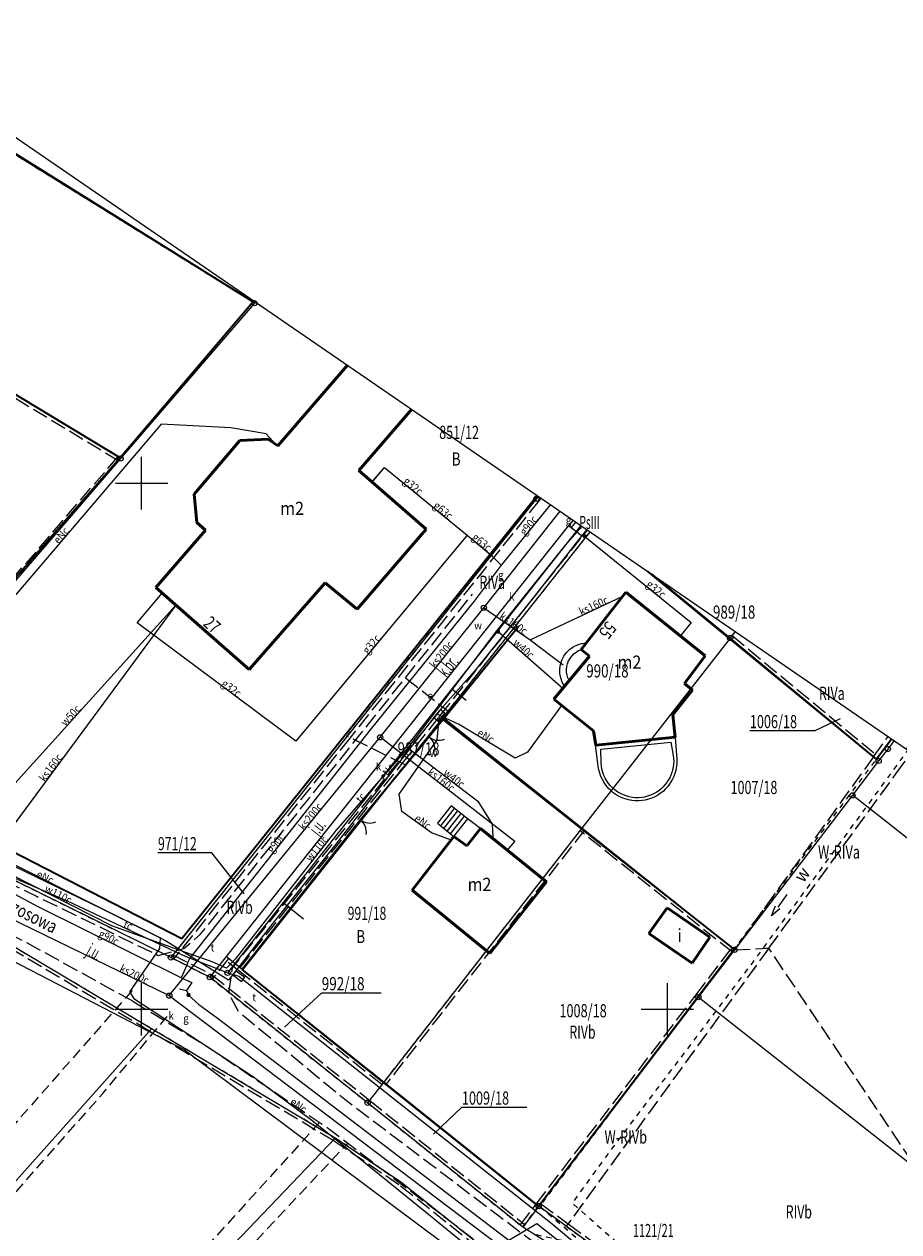
# Model space of a CAD drawing. Extents: x 6539859 to 6540483, y 5569155 to 5569620.
# Drawn here: x 6540139 to 6540222, y 5569429 to 5569544 of the extents above; entities that cross this region are included whole.
import ezdxf
from ezdxf.enums import TextEntityAlignment as Align

# ---------------------------------------------------------------- set-up
doc = ezdxf.new("R2010")
doc.units = 0
for name, pattern in [('0.5_0.5', [1, 0.5, -0.5]), ('1.0_0.5', [1.5, 1, -0.5]), ('1.5_0.5', [2, 1.5, -0.5]), ('218-500', [1, 0.5, -0.5]), ('218a-500', [1, 0.5, -0.5]), ('l219_500', [0]), ('mz1.0_0.5', [1.5, 1, -0.5])]:
    doc.linetypes.add(name, pattern=pattern)
doc.layers.get('0').update_dxf_attribs({"color": 2, "lineweight": 5})
doc.styles.get("Standard").update_dxf_attribs({"font": 'txt', "width": 0.75})
doc.linetypes.add('902-500', pattern='A,3.75,0,[1,ksztalty.shx,S=0.5,R=0,X=0,Y=0],3.75', length=7.5)

# ---------------------------------------------------------------- blocks, each defined once
blk = doc.blocks.new('US22')
at = {"color": 0, "linetype": 'Continuous', "lineweight": 13}
blk.add_circle((0, 0), 0.25, dxfattribs=at)
blk = doc.blocks.new('US25')
at = {"linetype": 'Continuous', "lineweight": 0}
h = blk.add_hatch(color=0, dxfattribs=at)
edge = h.paths.add_edge_path()
edge.add_arc((0, 0), 0.2, 0, 360)
blk = doc.blocks.new('US17')
at = {"color": 0, "linetype": 'Continuous', "lineweight": 13}
for p, q in [((-0.5, -0.25), (-0.5, 0.25)), ((-0.5, 0.25), (0.5, 0.25)), ((0.5, -0.25), (0.5, 0.25)), ((-0.5, -0.25), (0.5, -0.25))]:
    blk.add_line(p, q, dxfattribs=at)
blk = doc.blocks.new('905')
at = {"color": 0, "linetype": 'Continuous', "lineweight": 0}
for centre, start, end in [((-1.5, 0), 0, 60), ((1.5, 0), 120, 180)]:
    blk.add_arc(centre, 1.5, start, end, dxfattribs=at)
blk = doc.blocks.new('993')
at = {"color": 0, "linetype": 'Continuous', "lineweight": 0}
for p, q in [((0, 0), (1.5, 0)), ((1.5, 0.25), (2.5, 0)), ((2.5, 0), (1.5, -0.25))]:
    blk.add_line(p, q, dxfattribs=at)
blk = doc.blocks.new('202')
at = {"color": 0, "linetype": 'Continuous', "lineweight": 0}
blk.add_circle((0, 0), 0.25, dxfattribs=at)
blk = doc.blocks.new('203')
at = {"linetype": 'Continuous', "lineweight": 0}
h = blk.add_hatch(color=0, dxfattribs=at)
edge = h.paths.add_edge_path()
edge.add_arc((0, 0), 0.045, 0, 360)

msp = doc.modelspace()

# ---------------------------------------------------------------- linework, layer by layer
at = {"layer": '211-Nr działki', "color": 0, "linetype": 'CONTINUOUS', "lineweight": 25, "flags": 128}
for points in [[(6540216.43, 5569477.61), (6540214.03, 5569476.47), (6540207.844, 5569476.47)], [(6540159.76, 5569460.96), (6540156.67, 5569464.87), (6540151.556, 5569464.87)], [(6540163.59, 5569448.3), (6540167.13, 5569451.56), (6540172.782, 5569451.56)], [(6540177.76, 5569438.13), (6540180.46, 5569440.69), (6540186.646, 5569440.69)]]:
    msp.add_lwpolyline(points, dxfattribs=at)
at = {"layer": '217-Granica konturu klasyfikcyjnego', "color": 3, "linetype": '1.5_0.5', "lineweight": 18, "flags": 128}
for points in [[(6540190.61, 5569495.99), (6540192.16, 5569494.78)], [(6540221.74, 5569472.38), (6540235.53, 5569491.32)], [(6540206.456, 5569485.914), (6540205.96, 5569485.29)], [(6540175.05, 5569473.22), (6540169.56, 5569475.97)], [(6540219.61, 5569474.01), (6540220.987, 5569475.94)], [(6540219.61, 5569474.01), (6540206.37, 5569455.65)], [(6540209.65, 5569455.81), (6540221.74, 5569472.38)], [(6540209.65, 5569455.81), (6540190.39, 5569429.38)], [(6540206.37, 5569455.65), (6540209.65, 5569455.81)], [(6540229.99, 5569425.54), (6540209.65, 5569455.81)]]:
    msp.add_lwpolyline(points, dxfattribs=at)
at = {"layer": '217-Granica konturu po granicy działki', "color": 3, "linetype": '1.5_0.5', "lineweight": 18}
for p, q in [((6540147.8346, 5569502.0932), (6540135.6546, 5569509.4632)), ((6540135.0229, 5569487.7859), (6540147.7629, 5569502.5459)), ((6540147.7629, 5569502.5459), (6540147.7629, 5569502.5459)), ((6540147.7629, 5569502.5459), (6540147.7629, 5569502.5459)), ((6540147.8346, 5569502.0932), (6540147.8346, 5569502.0932)), ((6540147.8346, 5569502.0932), (6540147.8346, 5569502.0932)), ((6540187.7946, 5569498.3528), (6540169.7946, 5569475.7828)), ((6540187.9723, 5569498.5679), (6540187.7913, 5569498.3489)), ((6540187.7913, 5569498.3489), (6540187.7913, 5569498.3489)), ((6540187.7913, 5569498.3489), (6540187.7913, 5569498.3489)), ((6540187.7946, 5569498.3528), (6540187.7946, 5569498.3528)), ((6540187.7946, 5569498.3528), (6540187.7946, 5569498.3528)), ((6540187.9723, 5569498.5679), (6540187.9723, 5569498.5679)), ((6540187.9723, 5569498.5679), (6540187.9723, 5569498.5679)), ((6540191.263, 5569496.3086), (6540190.841, 5569495.7986)), ((6540190.841, 5569495.7986), (6540190.841, 5569495.7986)), ((6540190.841, 5569495.7986), (6540190.841, 5569495.7986)), ((6540191.263, 5569496.3086), (6540191.263, 5569496.3086)), ((6540191.263, 5569496.3086), (6540191.263, 5569496.3086)), ((6540191.929, 5569494.9714), (6540192.429, 5569495.5744)), ((6540192.429, 5569495.5744), (6540192.429, 5569495.5744)), ((6540192.429, 5569495.5744), (6540192.429, 5569495.5744)), ((6540178.4051, 5569477.9266), (6540191.9251, 5569494.9666)), ((6540191.9251, 5569494.9666), (6540191.9251, 5569494.9666)), ((6540191.9251, 5569494.9666), (6540191.9251, 5569494.9666)), ((6540191.929, 5569494.9714), (6540191.929, 5569494.9714)), ((6540191.929, 5569494.9714), (6540191.929, 5569494.9714)), ((6540206.1511, 5569485.5213), (6540206.1511, 5569485.5213)), ((6540206.1511, 5569485.5213), (6540206.1511, 5569485.5213)), ((6540206.1511, 5569485.5213), (6540219.8011, 5569474.2413)), ((6540174.8151, 5569473.4066), (6540178.4051, 5569477.9266)), ((6540178.4051, 5569477.9266), (6540178.4051, 5569477.9266)), ((6540178.4051, 5569477.9266), (6540178.4051, 5569477.9266)), ((6540178.4051, 5569477.9266), (6540178.4051, 5569477.9266)), ((6540178.4051, 5569477.9266), (6540178.4051, 5569477.9266)), ((6540169.7946, 5569475.7828), (6540153.0146, 5569454.7428)), ((6540169.7946, 5569475.7828), (6540169.7946, 5569475.7828)), ((6540169.7946, 5569475.7828), (6540169.7946, 5569475.7828)), ((6540169.7946, 5569475.7828), (6540169.7946, 5569475.7828)), ((6540169.7946, 5569475.7828), (6540169.7946, 5569475.7828)), ((6540219.8011, 5569474.2413), (6540219.8011, 5569474.2413)), ((6540219.8011, 5569474.2413), (6540219.8011, 5569474.2413)), ((6540159.3651, 5569453.9466), (6540174.8151, 5569473.4066)), ((6540174.8151, 5569473.4066), (6540174.8151, 5569473.4066)), ((6540174.8151, 5569473.4066), (6540174.8151, 5569473.4066)), ((6540174.8151, 5569473.4066), (6540174.8151, 5569473.4066)), ((6540174.8151, 5569473.4066), (6540174.8151, 5569473.4066)), ((6540150.7867, 5569447.9023), (6540117.8467, 5569467.4923)), ((6540192.1064, 5569467.0355), (6540173.2564, 5569442.8955)), ((6540206.1828, 5569455.4154), (6540191.6828, 5569466.9854)), ((6540191.6828, 5569466.9854), (6540191.6828, 5569466.9854)), ((6540191.6828, 5569466.9854), (6540191.6828, 5569466.9854)), ((6540192.1064, 5569467.0355), (6540192.1064, 5569467.0355)), ((6540192.1064, 5569467.0355), (6540192.1064, 5569467.0355)), ((6540202.7015, 5569451.3421), (6540206.1315, 5569455.8321)), ((6540206.1315, 5569455.8321), (6540206.1315, 5569455.8321)), ((6540206.1315, 5569455.8321), (6540206.1315, 5569455.8321)), ((6540206.1828, 5569455.4154), (6540206.1828, 5569455.4154)), ((6540206.1828, 5569455.4154), (6540206.1828, 5569455.4154)), ((6540152.9159, 5569455.1976), (6540152.9159, 5569455.1976)), ((6540152.9159, 5569455.1976), (6540152.9159, 5569455.1976)), ((6540152.9159, 5569455.1976), (6540156.6159, 5569453.3176)), ((6540153.0146, 5569454.7428), (6540153.0146, 5569454.7428)), ((6540153.0146, 5569454.7428), (6540153.0146, 5569454.7428)), ((6540158.2652, 5569454.824), (6540156.7152, 5569452.864)), ((6540159.4131, 5569453.5254), (6540157.8431, 5569454.7754)), ((6540157.8431, 5569454.7754), (6540157.8431, 5569454.7754)), ((6540157.8431, 5569454.7754), (6540157.8431, 5569454.7754)), ((6540158.2652, 5569454.824), (6540158.2652, 5569454.824)), ((6540158.2652, 5569454.824), (6540158.2652, 5569454.824)), ((6540156.6159, 5569453.3176), (6540156.6159, 5569453.3176)), ((6540156.6159, 5569453.3176), (6540156.6159, 5569453.3176)), ((6540156.6666, 5569453.2849), (6540156.6666, 5569453.2849)), ((6540156.6666, 5569453.2849), (6540156.6666, 5569453.2849)), ((6540156.6666, 5569453.2849), (6540171.6766, 5569441.3549)), ((6540159.3651, 5569453.9466), (6540159.3651, 5569453.9466)), ((6540159.3651, 5569453.9466), (6540159.3651, 5569453.9466)), ((6540172.8331, 5569442.8454), (6540159.4131, 5569453.5254)), ((6540159.4131, 5569453.5254), (6540159.4131, 5569453.5254)), ((6540159.4131, 5569453.5254), (6540159.4131, 5569453.5254)), ((6540159.4131, 5569453.5254), (6540159.4131, 5569453.5254)), ((6540159.4131, 5569453.5254), (6540159.4131, 5569453.5254)), ((6540156.7152, 5569452.864), (6540156.7152, 5569452.864)), ((6540156.7152, 5569452.864), (6540156.7152, 5569452.864)), ((6540187.5218, 5569431.4821), (6540202.7018, 5569451.3421)), ((6540202.7015, 5569451.3421), (6540202.7015, 5569451.3421)), ((6540202.7015, 5569451.3421), (6540202.7015, 5569451.3421)), ((6540202.7018, 5569451.3421), (6540202.7018, 5569451.3421)), ((6540202.7018, 5569451.3421), (6540202.7018, 5569451.3421)), ((6540168.2667, 5569437.5023), (6540150.7867, 5569447.9023)), ((6540150.7867, 5569447.9023), (6540150.7867, 5569447.9023)), ((6540150.7867, 5569447.9023), (6540150.7867, 5569447.9023)), ((6540150.7867, 5569447.9023), (6540150.7867, 5569447.9023)), ((6540150.7867, 5569447.9023), (6540150.7867, 5569447.9023)), ((6540172.8331, 5569442.8454), (6540172.8331, 5569442.8454)), ((6540172.8331, 5569442.8454), (6540172.8331, 5569442.8454)), ((6540173.2564, 5569442.8955), (6540173.2564, 5569442.8955)), ((6540173.2564, 5569442.8955), (6540173.2564, 5569442.8955)), ((6540171.6766, 5569441.3549), (6540171.6766, 5569441.3549)), ((6540171.6766, 5569441.3549), (6540171.6766, 5569441.3549)), ((6540171.6775, 5569441.3543), (6540171.6775, 5569441.3543)), ((6540171.6775, 5569441.3543), (6540171.6775, 5569441.3543)), ((6540171.6775, 5569441.3543), (6540186.4275, 5569429.5443)), ((6540174.4723, 5569433.3213), (6540168.2523, 5569437.5113)), ((6540168.2523, 5569437.5113), (6540168.2523, 5569437.5113)), ((6540168.2523, 5569437.5113), (6540168.2523, 5569437.5113)), ((6540168.2667, 5569437.5023), (6540168.2667, 5569437.5023)), ((6540168.2667, 5569437.5023), (6540168.2667, 5569437.5023)), ((6540183.6337, 5569426.0548), (6540174.4537, 5569433.3348)), ((6540174.4537, 5569433.3348), (6540174.4537, 5569433.3348)), ((6540174.4537, 5569433.3348), (6540174.4537, 5569433.3348)), ((6540174.4723, 5569433.3213), (6540174.4723, 5569433.3213)), ((6540174.4723, 5569433.3213), (6540174.4723, 5569433.3213)), ((6540186.0015, 5569429.4921), (6540187.5215, 5569431.4821)), ((6540187.5215, 5569431.4821), (6540187.5215, 5569431.4821)), ((6540187.5215, 5569431.4821), (6540187.5215, 5569431.4821)), ((6540187.5218, 5569431.4821), (6540187.5218, 5569431.4821)), ((6540187.5218, 5569431.4821), (6540187.5218, 5569431.4821)), ((6540187.937, 5569431.5424), (6540187.937, 5569431.5424)), ((6540187.937, 5569431.5424), (6540187.937, 5569431.5424)), ((6540187.937, 5569431.5424), (6540190.567, 5569429.6224)), ((6540186.0015, 5569429.4921), (6540186.0015, 5569429.4921)), ((6540186.0015, 5569429.4921), (6540186.0015, 5569429.4921)), ((6540186.4275, 5569429.5443), (6540186.4275, 5569429.5443)), ((6540186.4275, 5569429.5443), (6540186.4275, 5569429.5443)), ((6540190.567, 5569429.6224), (6540190.567, 5569429.6224)), ((6540190.567, 5569429.6224), (6540190.567, 5569429.6224)), ((6540190.5673, 5569429.6221), (6540190.5673, 5569429.6221)), ((6540190.5673, 5569429.6221), (6540190.5673, 5569429.6221)), ((6540190.5673, 5569429.6221), (6540217.6273, 5569409.8221))]:
    msp.add_line(p, q, dxfattribs=at)
at = {"layer": '218-Granica użytku', "color": 3, "linetype": '218-500', "lineweight": 18, "flags": 128}
for points in [[(6540190.61, 5569495.99), (6540192.16, 5569494.78)], [(6540221.74, 5569472.38), (6540235.53, 5569491.32)], [(6540206.456, 5569485.914), (6540205.96, 5569485.29)], [(6540175.05, 5569473.22), (6540169.56, 5569475.97)], [(6540219.61, 5569474.01), (6540220.987, 5569475.94)], [(6540219.61, 5569474.01), (6540206.37, 5569455.65)], [(6540209.65, 5569455.81), (6540221.74, 5569472.38)], [(6540209.65, 5569455.81), (6540190.39, 5569429.38)], [(6540206.37, 5569455.65), (6540209.65, 5569455.81)], [(6540229.99, 5569425.54), (6540209.65, 5569455.81)]]:
    msp.add_lwpolyline(points, dxfattribs=at)
at = {"layer": '218-Granica użytku po granicy działki', "color": 3, "linetype": '218a-500', "lineweight": 18, "flags": 128}
for points in [[(6540160.73, 5569517.11), (6540121.12, 5569541.66)], [(6540160.832, 5569517.228), (6540160.73, 5569517.11)], [(6540147.99, 5569502.35), (6540135.81, 5569509.72)], [(6540135.25, 5569487.59), (6540147.99, 5569502.35)], [(6540169.56, 5569475.97), (6540187.56, 5569498.54)], [(6540187.56, 5569498.54), (6540187.741, 5569498.759)], [(6540191.032, 5569496.5), (6540190.61, 5569495.99)], [(6540192.16, 5569494.78), (6540178.64, 5569477.74)], [(6540192.16, 5569494.78), (6540192.66, 5569495.383)], [(6540205.96, 5569485.29), (6540219.61, 5569474.01)], [(6540178.64, 5569477.74), (6540175.05, 5569473.22)], [(6540169.56, 5569475.97), (6540152.78, 5569454.93)], [(6540159.6, 5569453.76), (6540175.05, 5569473.22)], [(6540120.7, 5569470.73), (6540152.78, 5569454.93)], [(6540150.94, 5569448.16), (6540118, 5569467.75)], [(6540191.87, 5569467.22), (6540173.02, 5569443.08)], [(6540206.37, 5569455.65), (6540191.87, 5569467.22)], [(6540202.94, 5569451.16), (6540206.37, 5569455.65)], [(6540152.78, 5569454.93), (6540156.48, 5569453.05)], [(6540158.03, 5569455.01), (6540156.48, 5569453.05)], [(6540159.6, 5569453.76), (6540158.03, 5569455.01)], [(6540173.02, 5569443.08), (6540159.6, 5569453.76)], [(6540156.48, 5569453.05), (6540171.49, 5569441.12)], [(6540187.76, 5569431.3), (6540202.94, 5569451.16)], [(6540168.42, 5569437.76), (6540150.94, 5569448.16)], [(6540171.49, 5569441.12), (6540186.24, 5569429.31)], [(6540174.64, 5569433.57), (6540168.42, 5569437.76)], [(6540183.82, 5569426.29), (6540174.64, 5569433.57)], [(6540186.24, 5569429.31), (6540187.76, 5569431.3)], [(6540187.76, 5569431.3), (6540190.39, 5569429.38)], [(6540190.39, 5569429.38), (6540217.45, 5569409.58)]]:
    msp.add_lwpolyline(points, dxfattribs=at)
at = {"layer": '219-Linia granicy', "color": 94, "linetype": 'l219_500', "lineweight": 18, "flags": 128}
for points in [[(6540160.73, 5569517.11), (6540121.12, 5569541.66)], [(6540147.99, 5569502.35), (6540108.11, 5569526.46)], [(6540160.73, 5569517.11), (6540147.99, 5569502.35)], [(6540160.832, 5569517.228), (6540160.73, 5569517.11)], [(6540147.99, 5569502.35), (6540135.25, 5569487.59)], [(6540187.56, 5569498.54), (6540152.78, 5569454.93)], [(6540187.741, 5569498.759), (6540187.56, 5569498.54)], [(6540190.61, 5569495.99), (6540158.03, 5569455.01)], [(6540191.032, 5569496.5), (6540190.61, 5569495.99)], [(6540192.16, 5569494.78), (6540178.64, 5569477.74)], [(6540192.66, 5569495.383), (6540192.16, 5569494.78)], [(6540205.96, 5569485.29), (6540198.475, 5569491.392)], [(6540205.96, 5569485.29), (6540191.87, 5569467.22)], [(6540206.456, 5569485.913), (6540205.96, 5569485.29)], [(6540220.09, 5569473.61), (6540205.96, 5569485.29)], [(6540178.64, 5569477.74), (6540159.6, 5569453.76)], [(6540191.87, 5569467.22), (6540178.64, 5569477.74)], [(6540221.565, 5569475.544), (6540220.96, 5569474.74)], [(6540220.96, 5569474.74), (6540220.09, 5569473.61)], [(6540220.09, 5569473.61), (6540217.6, 5569470.34)], [(6540152.78, 5569454.93), (6540120.7, 5569470.73)], [(6540217.6, 5569470.34), (6540206.37, 5569455.65)], [(6540247.03, 5569447.21), (6540217.6, 5569470.34)], [(6540150.94, 5569448.16), (6540118, 5569467.75)], [(6540191.87, 5569467.22), (6540173.02, 5569443.08)], [(6540206.37, 5569455.65), (6540191.87, 5569467.22)], [(6540206.37, 5569455.65), (6540202.94, 5569451.16)], [(6540156.48, 5569453.05), (6540152.78, 5569454.93)], [(6540158.03, 5569455.01), (6540156.48, 5569453.05)], [(6540159.6, 5569453.76), (6540158.03, 5569455.01)], [(6540173.02, 5569443.08), (6540159.6, 5569453.76)], [(6540171.49, 5569441.12), (6540156.48, 5569453.05)], [(6540202.94, 5569451.16), (6540187.76, 5569431.3)], [(6540232.1, 5569428.22), (6540202.94, 5569451.16)], [(6540150.94, 5569448.16), (6540135.43, 5569430.8)], [(6540168.42, 5569437.76), (6540150.94, 5569448.16)], [(6540173.02, 5569443.08), (6540171.49, 5569441.12)], [(6540187.76, 5569431.3), (6540173.02, 5569443.08)], [(6540186.24, 5569429.31), (6540171.49, 5569441.12)], [(6540168.42, 5569437.76), (6540151.21, 5569419.8)], [(6540174.64, 5569433.57), (6540168.42, 5569437.76)], [(6540183.82, 5569426.29), (6540174.64, 5569433.57)], [(6540187.76, 5569431.3), (6540186.24, 5569429.31)], [(6540217.45, 5569409.58), (6540187.76, 5569431.3)], [(6540217.45, 5569409.58), (6540186.24, 5569429.31)]]:
    msp.add_lwpolyline(points, dxfattribs=at)
at = {"layer": '312-Budynek (powierzchnia)', "color": 7, "linetype": 'CONTINUOUS', "lineweight": 50, "flags": 128}
for points in [[(6540162.94, 5569503.56), (6540169.577, 5569511.226)], [(6540175.687, 5569507.032), (6540170.66, 5569501.22)], [(6540155, 5569498.96), (6540159.33, 5569504.07)], [(6540159.33, 5569504.07), (6540162.03, 5569504.18)], [(6540162.03, 5569504.18), (6540162.94, 5569503.56)], [(6540170.66, 5569501.22), (6540177.06, 5569495.63)], [(6540155.24, 5569496.27), (6540155, 5569498.96)], [(6540156.08, 5569495.54), (6540155.24, 5569496.27)], [(6540177.06, 5569495.63), (6540170.49, 5569488.04)], [(6540151.35, 5569490.08), (6540156.08, 5569495.54)], [(6540160.22, 5569482.31), (6540151.35, 5569490.08)], [(6540167.44, 5569490.52), (6540160.22, 5569482.31)], [(6540170.49, 5569488.04), (6540167.44, 5569490.52)], [(6540191.79, 5569484.21), (6540196.04, 5569489.64)], [(6540196.04, 5569489.64), (6540203.61, 5569483.6)], [(6540192.58, 5569483.56), (6540191.79, 5569484.21)], [(6540189.19, 5569479.49), (6540192.58, 5569483.56)], [(6540203.61, 5569483.6), (6540201.62, 5569480.98)], [(6540201.62, 5569480.98), (6540202.39, 5569480.33)], [(6540192.98, 5569476.47), (6540189.19, 5569479.49)], [(6540202.39, 5569480.33), (6540200.52, 5569477.98)], [(6540200.52, 5569477.98), (6540200.75, 5569475.85)], [(6540193.19, 5569475.1), (6540192.98, 5569476.47)], [(6540200.75, 5569475.85), (6540193.19, 5569475.1)], [(6540180.94, 5569465.53), (6540182.24, 5569467.2)], [(6540182.24, 5569467.2), (6540188.52, 5569462.13)], [(6540175.74, 5569461.33), (6540179.7, 5569466.42)], [(6540179.7, 5569466.42), (6540180.94, 5569465.53)], [(6540183.11, 5569455.31), (6540175.74, 5569461.33)], [(6540188.52, 5569462.13), (6540183.11, 5569455.31)], [(6540198.25, 5569457.21), (6540199.97, 5569459.65)], [(6540199.97, 5569459.65), (6540204.05, 5569456.87)], [(6540202.37, 5569454.4), (6540198.25, 5569457.21)], [(6540204.05, 5569456.87), (6540202.37, 5569454.4)]]:
    msp.add_lwpolyline(points, dxfattribs=at)
at = {"layer": '352-schody (powierzchnia)', "color": 7, "linetype": 'CONTINUOUS', "lineweight": 18}
for p, q in [((6540190.4, 5569483.91), (6540190.7, 5569484.21)), ((6540190.7, 5569484.21), (6540191.05, 5569484.46)), ((6540191.05, 5569484.46), (6540191.44, 5569484.65)), ((6540191.31, 5569483.95), (6540191.54, 5569484.1)), ((6540191.44, 5569484.65), (6540191.85, 5569484.77)), ((6540191.54, 5569484.1), (6540191.79, 5569484.21)), ((6540191.85, 5569484.77), (6540192.27, 5569484.83)), ((6540189.83, 5569482.77), (6540189.96, 5569483.18)), ((6540189.96, 5569483.18), (6540190.15, 5569483.56)), ((6540190.15, 5569483.56), (6540190.4, 5569483.91)), ((6540190.51, 5569482.85), (6540190.61, 5569483.11)), ((6540190.61, 5569483.11), (6540190.74, 5569483.35)), ((6540190.74, 5569483.35), (6540190.9, 5569483.57)), ((6540190.9, 5569483.57), (6540191.09, 5569483.77)), ((6540191.09, 5569483.77), (6540191.31, 5569483.95)), ((6540189.77, 5569482.35), (6540189.83, 5569482.77)), ((6540189.78, 5569481.92), (6540189.77, 5569482.35)), ((6540189.86, 5569481.5), (6540189.78, 5569481.92)), ((6540190.42, 5569482.31), (6540190.45, 5569482.58)), ((6540190.42, 5569482.03), (6540190.42, 5569482.31)), ((6540190.46, 5569481.76), (6540190.42, 5569482.03)), ((6540190.45, 5569482.58), (6540190.51, 5569482.85)), ((6540190, 5569481.09), (6540189.86, 5569481.5)), ((6540190.21, 5569480.72), (6540190, 5569481.09)), ((6540190.54, 5569481.49), (6540190.46, 5569481.76)), ((6540190.65, 5569481.24), (6540190.54, 5569481.49)), ((6540179.45, 5569469.34), (6540178.13, 5569467.68)), ((6540181.09, 5569468.05), (6540179.45, 5569469.34)), ((6540178.44, 5569467.43), (6540179.76, 5569469.09)), ((6540178.75, 5569467.18), (6540180.08, 5569468.85)), ((6540179.06, 5569466.93), (6540180.39, 5569468.6)), ((6540179.37, 5569466.68), (6540180.71, 5569468.35)), ((6540179.68, 5569466.43), (6540181.02, 5569468.1)), ((6540182.24, 5569467.2), (6540181.09, 5569468.05)), ((6540178.13, 5569467.68), (6540179.69, 5569466.42)), ((6540180.93, 5569465.54), (6540182.24, 5569467.2)), ((6540179.69, 5569466.42), (6540180.93, 5569465.54))]:
    msp.add_line(p, q, dxfattribs=at)
at = {"layer": '354-Taras weranda', "color": 0, "lineweight": 18}
for p, q in [((6540193.18, 5569475.11), (6540200.74, 5569475.86)), ((6540193.4, 5569473.4), (6540193.18, 5569475.11)), ((6540193.664, 5569474.7251), (6540200.3413, 5569475.3872)), ((6540200.3413, 5569475.3872), (6540200.5612, 5569474.1242)), ((6540200.74, 5569475.86), (6540200.86, 5569474.15)), ((6540193.6982, 5569473.4327), (6540193.664, 5569474.7251)), ((6540200.5612, 5569474.1242), (6540200.5906, 5569473.8396)), ((6540200.5906, 5569473.8396), (6540200.5997, 5569473.5603)), ((6540200.86, 5569474.15), (6540200.89, 5569473.86)), ((6540200.89, 5569473.86), (6540200.9, 5569473.56)), ((6540193.43, 5569473.07), (6540193.4, 5569473.4)), ((6540193.48, 5569472.75), (6540193.43, 5569473.07)), ((6540193.57, 5569472.43), (6540193.48, 5569472.75)), ((6540193.7279, 5569473.1069), (6540193.6982, 5569473.4327)), ((6540193.7747, 5569472.8141), (6540193.7279, 5569473.1069)), ((6540193.8562, 5569472.5209), (6540193.7747, 5569472.8141)), ((6540200.4984, 5569472.7617), (6540200.4241, 5569472.5018)), ((6540200.5542, 5569473.031), (6540200.4984, 5569472.7617)), ((6540200.5906, 5569473.2958), (6540200.5542, 5569473.031)), ((6540200.5997, 5569473.5603), (6540200.5906, 5569473.2958)), ((6540200.79, 5569472.69), (6540200.71, 5569472.41)), ((6540200.85, 5569472.98), (6540200.79, 5569472.69)), ((6540200.89, 5569473.27), (6540200.85, 5569472.98)), ((6540200.9, 5569473.56), (6540200.89, 5569473.27)), ((6540193.68, 5569472.12), (6540193.57, 5569472.43)), ((6540193.82, 5569471.83), (6540193.68, 5569472.12)), ((6540193.98, 5569471.55), (6540193.82, 5569471.83)), ((6540193.9572, 5569472.2358), (6540193.8562, 5569472.5209)), ((6540194.0855, 5569471.9698), (6540193.9572, 5569472.2358)), ((6540194.17, 5569471.28), (6540193.98, 5569471.55)), ((6540194.2335, 5569471.7111), (6540194.0855, 5569471.9698)), ((6540194.4079, 5569471.463), (6540194.2335, 5569471.7111)), ((6540194.6014, 5569471.2328), (6540194.4079, 5569471.463)), ((6540199.9349, 5569471.5434), (6540199.7697, 5569471.3247)), ((6540200.085, 5569471.7684), (6540199.9349, 5569471.5434)), ((6540200.2233, 5569472.008), (6540200.085, 5569471.7684)), ((6540200.34, 5569471.61), (6540200.18, 5569471.37)), ((6540200.3319, 5569472.2434), (6540200.2233, 5569472.008)), ((6540200.4241, 5569472.5018), (6540200.3319, 5569472.2434)), ((6540200.49, 5569471.87), (6540200.34, 5569471.61)), ((6540200.61, 5569472.13), (6540200.49, 5569471.87)), ((6540200.71, 5569472.41), (6540200.61, 5569472.13)), ((6540194.38, 5569471.03), (6540194.17, 5569471.28)), ((6540194.61, 5569470.8), (6540194.38, 5569471.03)), ((6540194.8128, 5569471.0214), (6540194.6014, 5569471.2328)), ((6540194.86, 5569470.59), (6540194.61, 5569470.8)), ((6540195.043, 5569470.8279), (6540194.8128, 5569471.0214)), ((6540195.13, 5569470.4), (6540194.86, 5569470.59)), ((6540195.2911, 5569470.6535), (6540195.043, 5569470.8279)), ((6540195.41, 5569470.24), (6540195.13, 5569470.4)), ((6540195.5498, 5569470.5055), (6540195.2911, 5569470.6535)), ((6540195.817, 5569470.3766), (6540195.5498, 5569470.5055)), ((6540196.0936, 5569470.2753), (6540195.817, 5569470.3766)), ((6540198.4084, 5569470.3487), (6540198.1221, 5569470.2471)), ((6540198.6777, 5569470.4694), (6540198.4084, 5569470.3487)), ((6540198.9355, 5569470.6077), (6540198.6777, 5569470.4694)), ((6540199.09, 5569470.35), (6540198.81, 5569470.2)), ((6540199.1842, 5569470.7733), (6540198.9355, 5569470.6077)), ((6540199.36, 5569470.53), (6540199.09, 5569470.35)), ((6540199.3901, 5569470.9358), (6540199.1842, 5569470.7733)), ((6540199.59, 5569470.71), (6540199.36, 5569470.53)), ((6540199.5852, 5569471.1294), (6540199.3901, 5569470.9358)), ((6540199.7697, 5569471.3247), (6540199.5852, 5569471.1294)), ((6540199.8, 5569470.92), (6540199.59, 5569470.71)), ((6540200, 5569471.13), (6540199.8, 5569470.92)), ((6540200.18, 5569471.37), (6540200, 5569471.13)), ((6540195.7, 5569470.1), (6540195.41, 5569470.24)), ((6540196, 5569469.99), (6540195.7, 5569470.1)), ((6540196.31, 5569469.9), (6540196, 5569469.99)), ((6540196.3805, 5569470.1919), (6540196.0936, 5569470.2753)), ((6540196.62, 5569469.84), (6540196.31, 5569469.9)), ((6540196.6626, 5569470.1373), (6540196.3805, 5569470.1919)), ((6540196.94, 5569469.81), (6540196.62, 5569469.84)), ((6540196.9541, 5569470.11), (6540196.6626, 5569470.1373)), ((6540197.27, 5569469.81), (6540196.94, 5569469.81)), ((6540197.2607, 5569470.11), (6540196.9541, 5569470.11)), ((6540197.5567, 5569470.1285), (6540197.2607, 5569470.11)), ((6540197.59, 5569469.83), (6540197.27, 5569469.81)), ((6540197.8385, 5569470.174), (6540197.5567, 5569470.1285)), ((6540197.9, 5569469.88), (6540197.59, 5569469.83)), ((6540198.1221, 5569470.2471), (6540197.8385, 5569470.174)), ((6540198.21, 5569469.96), (6540197.9, 5569469.88)), ((6540198.52, 5569470.07), (6540198.21, 5569469.96)), ((6540198.81, 5569470.2), (6540198.52, 5569470.07))]:
    msp.add_line(p, q, dxfattribs=at)
at = {"layer": '424-Droga nie stanowiąca odrębnej działki', "color": 7, "linetype": '1.0_0.5', "lineweight": 18, "flags": 128}
for points in [[(6540149.09, 5569451.78), (6540136.2, 5569437.13), (6540127.45, 5569426.5), (6540121.89, 5569419.92), (6540109.94, 5569407.18), (6540101.199, 5569398.539)], [(6540103.614, 5569397.143), (6540113.39, 5569407.25), (6540125.95, 5569420.6), (6540135.05, 5569429.26), (6540146.3, 5569441.99), (6540152.68, 5569449.63)], [(6540166.94, 5569439.27), (6540147.53, 5569417.94), (6540138.29, 5569408.7), (6540131.62, 5569401), (6540128.78, 5569398.27), (6540124.34, 5569394.19), (6540118.645, 5569388.455)], [(6540121.805, 5569386.628), (6540129.08, 5569394.37), (6540132.74, 5569397.63), (6540135.61, 5569400.52), (6540144.63, 5569411.3), (6540159.66, 5569426.7), (6540169.6, 5569437.27)]]:
    msp.add_lwpolyline(points, dxfattribs=at)
at = {"layer": '951-Rów nie stanowiący działki', "color": 7, "linetype": '0.5_0.5', "lineweight": 18, "flags": 128}
msp.add_lwpolyline([(6540236.632, 5569493.303), (6540236.65, 5569493.29), (6540223.4, 5569475.38), (6540208.13, 5569454.49), (6540194.69, 5569436.73), (6540190.94, 5569431.59), (6540204.66, 5569419.57), (6540217, 5569409.26), (6540215.74, 5569407.66), (6540194.58, 5569425.02), (6540189.82, 5569426.02), (6540187.89, 5569427.39), (6540187.53, 5569428.59), (6540192.2, 5569427.55), (6540187.85, 5569431.23), (6540206.35, 5569455.72), (6540219.89, 5569473.78), (6540221.336, 5569475.7)], dxfattribs=at)
at = {"layer": 'chodnik (powierzchnia)', "color": 7, "linetype": 'mz1.0_0.5', "lineweight": 18, "flags": 128}
msp.add_lwpolyline([(6540179.23, 5569478.24), (6540178.65, 5569478.73)], dxfattribs=at)
at = {"layer": 'jezdnia (powierzchnia)', "color": 7, "linetype": '1.5_0.5', "lineweight": 18, "flags": 128}
for points in [[(6540079.69, 5569490.64), (6540101.65, 5569479.55), (6540115.27, 5569472.62), (6540140.01, 5569460.74), (6540150.23, 5569455.78), (6540151.57, 5569455.12), (6540154.02, 5569455.78), (6540155.58, 5569457.12), (6540175.09, 5569481.5), (6540178.65, 5569478.73)], [(6540175.09, 5569481.5), (6540181.46, 5569489.45)], [(6540149.15, 5569450.77), (6540139.15, 5569456.29), (6540112.31, 5569469.33), (6540091.74, 5569478.32), (6540079.51, 5569484.76), (6540075.93, 5569486.61), (6540072.95, 5569488.2)], [(6540287.7, 5569342.02), (6540284.47, 5569346.2), (6540276.26, 5569354.56), (6540267.24, 5569362.62), (6540242.29, 5569384.76), (6540214.91, 5569407.65), (6540205.12, 5569415.13), (6540187.68, 5569427.54), (6540169.32, 5569441.42), (6540159.26, 5569449.72), (6540158.28, 5569451.5), (6540158.65, 5569453.95), (6540178.65, 5569478.73)], [(6540149.15, 5569450.77), (6540156.17, 5569446.51), (6540167.77, 5569438.68), (6540185.53, 5569425.15)]]:
    msp.add_lwpolyline(points, dxfattribs=at)
at = {"layer": 'ogrodzenie trwałe (linia)', "color": 7, "linetype": '902-500', "lineweight": 35, "flags": 128}
for points in [[(6540121.28, 5569541.72), (6540160.61, 5569517.24)], [(6540147.95, 5569502.41), (6540108.15, 5569526.47)], [(6540160.687, 5569517.328), (6540160.61, 5569517.24), (6540147.95, 5569502.41), (6540124.28, 5569475.29)], [(6540122.33, 5569473.03), (6540124.28, 5569475.29), (6540128.51, 5569473.07), (6540130.17, 5569472.22), (6540132.05, 5569471.24), (6540132.16, 5569467.85), (6540153.81, 5569456.73), (6540187.616, 5569498.845)], [(6540221.335, 5569475.701), (6540219.89, 5569473.78), (6540198.105, 5569491.645)], [(6540178.68, 5569477.55), (6540179.23, 5569478.24), (6540185.86, 5569486.46)], [(6540206.35, 5569455.72), (6540178.68, 5569477.55), (6540177.33, 5569475.89), (6540170.8, 5569468.02), (6540159.55, 5569453.77)], [(6540187.73, 5569431.29), (6540206.35, 5569455.72)], [(6540187.73, 5569431.29), (6540159.55, 5569453.77)]]:
    msp.add_lwpolyline(points, dxfattribs=at)
at = {"layer": 'przewód elektroenergetyczny (linia)-SEPOD', "color": 1, "linetype": 'CONTINUOUS', "lineweight": 18, "flags": 128}
for points in [[(6540116.92, 5569465.37), (6540154.07, 5569446.15), (6540181.23, 5569425.87), (6540187.58, 5569429.65), (6540215.51, 5569407.54), (6540217.4, 5569407.99), (6540218.41, 5569409.56), (6540232.42, 5569427.99), (6540247.55, 5569447.2), (6540262.12, 5569465.57), (6540278.53, 5569486.12), (6540294.017, 5569506.062)], [(6540162.84, 5569503.63), (6540161.84, 5569504.68), (6540158.49, 5569505.28), (6540151.85, 5569505.61), (6540140.13, 5569491.87), (6540125.82, 5569475.19), (6540125.57, 5569472.96), (6540123.81, 5569471.99)], [(6540192.326, 5569495.612), (6540191.68, 5569494.79), (6540187.24, 5569489.12), (6540181.67, 5569482.13), (6540178.1, 5569478.14), (6540168.47, 5569465.68), (6540162.48, 5569458.2), (6540158.26, 5569452.78), (6540152.28, 5569456.52), (6540151.75, 5569456.79)], [(6540189.92, 5569478.88), (6540186.71, 5569474.43), (6540185.52, 5569473.88), (6540180.12, 5569477.09), (6540178.32, 5569477.91)], [(6540179.37, 5569466.1), (6540177.58, 5569466.76), (6540174.74, 5569468.81), (6540174.5, 5569470.46), (6540178.11, 5569475.62), (6540178.32, 5569477.91)], [(6540178.1, 5569478.14), (6540178.32, 5569477.91)], [(6540151.75, 5569456.79), (6540146.27, 5569459.51), (6540133.5, 5569465.69), (6540122.59, 5569471.13), (6540124.34, 5569473.72)], [(6540124.82, 5569473.36), (6540124.29, 5569470.45), (6540127.67, 5569468.85), (6540138.07, 5569463.67), (6540151.75, 5569456.79), (6540151.69, 5569455.78), (6540148.86, 5569451.65), (6540149.26, 5569451.03), (6540160.63, 5569443.58), (6540166.06, 5569439.57), (6540170.63, 5569435.92), (6540177.11, 5569430.67), (6540184.42, 5569424.7)]]:
    msp.add_lwpolyline(points, dxfattribs=at)
at = {"layer": 'przewód gazowy (linia)-SG', "color": 40, "linetype": 'CONTINUOUS', "lineweight": 18, "flags": 128}
for points in [[(6540171.93, 5569500.11), (6540173.09, 5569501.49), (6540180.97, 5569495.05)], [(6540171.93, 5569500.12), (6540173.09, 5569501.49), (6540180.97, 5569495.05), (6540183.2, 5569493.2)], [(6540188.899, 5569497.964), (6540184.18, 5569492.22), (6540181.63, 5569488.8), (6540171.75, 5569476.55), (6540154.59, 5569454.87), (6540154.44, 5569454.53), (6540154.26, 5569454.13), (6540153.77, 5569452.98)], [(6540180.97, 5569495.05), (6540164.68, 5569475.48), (6540149.56, 5569486.72), (6540151.94, 5569489.56)], [(6540192.15, 5569494.94), (6540202.26, 5569486.77), (6540201.23, 5569485.47)], [(6540184.18, 5569492.22), (6540183.2, 5569493.2)], [(6540140.17, 5569459.75), (6540121.01, 5569469.96), (6540112.31, 5569473.18), (6540094.23, 5569480.67)], [(6540153.77, 5569452.98), (6540140.17, 5569459.75)], [(6540153.77, 5569452.98), (6540154.78, 5569452.56)], [(6540154.78, 5569452.56), (6540154.26, 5569451.78)], [(6540153.61, 5569451.94), (6540154.26, 5569451.78), (6540154.46, 5569451.36), (6540155.44, 5569450.46), (6540157.18, 5569449.19), (6540185.33, 5569427.74), (6540217.33, 5569404.18), (6540247.19, 5569378.82), (6540276.83, 5569353.51), (6540278.92, 5569350.96), (6540314.56, 5569290.91)]]:
    msp.add_lwpolyline(points, dxfattribs=at)
at = {"layer": 'przewód kanalizacyjny (linia)-SK', "color": 34, "linetype": 'CONTINUOUS', "lineweight": 18, "flags": 128}
for points in [[(6540182.55, 5569488.16), (6540189.815, 5569497.335)], [(6540186.96, 5569485.13), (6540195.75, 5569489.26)], [(6540153.24, 5569488.42), (6540136.43, 5569465.67), (6540133.57, 5569460.57)], [(6540152.63, 5569451.3), (6540172.68, 5569475.85), (6540182.55, 5569488.16)], [(6540182.55, 5569488.16), (6540186.96, 5569485.13), (6540190.08, 5569482.74)], [(6540184.81, 5569465.13), (6540185.48, 5569465.94), (6540172.68, 5569475.85)], [(6540133.57, 5569460.57), (6540152.63, 5569451.3), (6540186.14, 5569425.98), (6540216.57, 5569403.42), (6540245.3, 5569378)]]:
    msp.add_lwpolyline(points, dxfattribs=at)
at = {"layer": 'przewód telekomunikacyjny (linia)-STPOD', "color": 30, "linetype": 'CONTINUOUS', "lineweight": 18, "flags": 128}
for points in [[(6540191.774, 5569495.991), (6540179.51, 5569480.46), (6540163.45, 5569460.15), (6540158.16, 5569453.46)], [(6540143, 5569460.26), (6540120.18, 5569470.13), (6540095.47, 5569481.69), (6540076.68, 5569492.2)], [(6540179.51, 5569480.46), (6540180.87, 5569479.39)], [(6540158.16, 5569453.46), (6540154.25, 5569455), (6540143, 5569460.26)], [(6540163.45, 5569460.15), (6540165.41, 5569458.59)], [(6540158.16, 5569453.46), (6540159.25, 5569453.15), (6540189.03, 5569429.6), (6540214.29, 5569408.42)]]:
    msp.add_lwpolyline(points, dxfattribs=at)
at = {"layer": 'przewód wodociągowy (linia)-SW', "color": 5, "linetype": 'CONTINUOUS', "lineweight": 18, "flags": 128}
for points in [[(6540191.865, 5569495.928), (6540190.28, 5569494.1), (6540183.77, 5569486), (6540175.31, 5569474.86), (6540168.47, 5569466.99), (6540158.88, 5569454.78), (6540158.07, 5569453.9), (6540156.71, 5569454.51), (6540153.12, 5569455.78), (6540147.18, 5569457.92), (6540133.65, 5569464.78)], [(6540132.77, 5569465.21), (6540132.8, 5569465.34), (6540135.55, 5569468.86), (6540153.25, 5569488.42)], [(6540183.77, 5569486), (6540183.9, 5569485.9), (6540190.09, 5569480.48)], [(6540175.31, 5569474.86), (6540175.4, 5569474.78), (6540181.96, 5569469.78), (6540183.34, 5569467.6), (6540183.4, 5569466.38)]]:
    msp.add_lwpolyline(points, dxfattribs=at)
at = {"layer": 'Ramki i opis wydruku', "color": 7, "linetype": 'CONTINUOUS', "lineweight": 13, "flags": 128}
msp.add_lwpolyline([(6540222.75, 5569474.734), (6540256.868, 5569520.384), (6540305.033, 5569501.815), (6540327.6, 5569489.783), (6540302.022, 5569446.638), (6540334.618, 5569418.54), (6540402.353, 5569290.118), (6540396.331, 5569226.912), (6540334.119, 5569199.319), (6540251.349, 5569205.336), (6540241.821, 5569263.026), (6540249.342, 5569301.156), (6540216.726, 5569331.765), (6539975.443, 5569471.225), (6539975.937, 5569474.233), (6539994.995, 5569538.436), (6540053.188, 5569591.115)], close=True, dxfattribs=at)
at = {"layer": 'Wstawianie ramki sekcyjnej z opisem', "color": 7, "linetype": 'CONTINUOUS', "lineweight": 13, "flags": 128}
for points in [[(6540150, 5569497.5), (6540150, 5569502.5)], [(6540147.5, 5569500), (6540152.5, 5569500)], [(6540150, 5569447.5), (6540150, 5569452.5)], [(6540200, 5569447.5), (6540200, 5569452.5)], [(6540147.5, 5569450), (6540152.5, 5569450)], [(6540197.5, 5569450), (6540202.5, 5569450)]]:
    msp.add_lwpolyline(points, dxfattribs=at)

# ---------------------------------------------------------------- block references
at = {"layer": '202-Punkt graniczny stabilizowany trwale', "color": 94, "linetype": 'CONTINUOUS', "lineweight": 18, "rotation": 286.479}
for p in [(6540160.73, 5569517.11), (6540147.99, 5569502.35), (6540187.56, 5569498.54), (6540205.96, 5569485.29), (6540152.78, 5569454.93), (6540156.48, 5569453.05), (6540171.49, 5569441.12)]:
    msp.add_blockref('202', p, dxfattribs=at)
at = {"layer": '202-Punkt graniczny stabilizowany trwale', "color": 94, "linetype": 'CONTINUOUS', "lineweight": 18}
for p in [(6540220.96, 5569474.74), (6540220.09, 5569473.61), (6540217.6, 5569470.34), (6540206.37, 5569455.65), (6540202.94, 5569451.16), (6540187.76, 5569431.3)]:
    msp.add_blockref('202', p, dxfattribs=at)
at = {"layer": '203-Punkt załamania granicy działki nie stabilizowany', "color": 94, "linetype": 'CONTINUOUS', "lineweight": 18, "rotation": 286.479}
for p in [(6540190.61, 5569495.99), (6540192.16, 5569494.78), (6540178.64, 5569477.74), (6540191.87, 5569467.22), (6540158.03, 5569455.01), (6540159.6, 5569453.76), (6540150.94, 5569448.16), (6540173.02, 5569443.08), (6540168.42, 5569437.76), (6540174.64, 5569433.57)]:
    msp.add_blockref('203', p, dxfattribs=at)
at = {"layer": '203-Punkt załamania granicy działki nie stabilizowany', "color": 94, "linetype": 'CONTINUOUS', "lineweight": 18}
msp.add_blockref('203', (6540186.24, 5569429.31), dxfattribs=at)
at = {"layer": '905-Brama w ogrodzeniu', "color": 7, "linetype": 'CONTINUOUS', "lineweight": 35}
for p, rotation in [((6540177.33, 5569475.89), 231.898), ((6540170.8, 5569468.02), 231.901)]:
    msp.add_blockref('905', p, dxfattribs=dict(at, rotation=rotation))
at = {"layer": '993-Kierunek cieku rowu', "color": 7, "linetype": 'CONTINUOUS', "lineweight": 18, "rotation": 234.375}
msp.add_blockref('993', (6540211.37, 5569460.92), dxfattribs=at)
at = {"layer": 'szafa kablowa (punkt)-SE', "color": 7, "linetype": 'CONTINUOUS', "lineweight": 18, "rotation": 51.618}
msp.add_blockref('US17', (6540178.32, 5569477.91), dxfattribs=at)
at = {"layer": 'szafa telekomunikacyjna (punkt)-ST', "color": 7, "linetype": 'CONTINUOUS', "lineweight": 18, "rotation": 322.828}
msp.add_blockref('US17', (6540159.25, 5569453.15), dxfattribs=at)
at = {"layer": 'właz okrągły (punkt)-SK', "color": 7, "linetype": 'CONTINUOUS', "lineweight": 18}
for p, rotation in [((6540182.55, 5569488.16), -34.166), ((6540172.68, 5569475.85), 51.238), ((6540152.63, 5569451.3), 50.718)]:
    msp.add_blockref('US22', p, dxfattribs=dict(at, rotation=rotation))
at = {"layer": 'właz okrągły (punkt)-ST', "color": 7, "linetype": 'CONTINUOUS', "lineweight": 18, "rotation": 51.92}
msp.add_blockref('US22', (6540158.16, 5569453.46), dxfattribs=at)
at = {"layer": 'zasuwa (punkt)-SG', "color": 7, "linetype": 'CONTINUOUS', "lineweight": 13}
for p, rotation in [((6540192.15, 5569494.94), 321.181), ((6540183.2, 5569493.2), 320.036), ((6540154.46, 5569451.36), 295.301)]:
    msp.add_blockref('US25', p, dxfattribs=dict(at, rotation=rotation))
at = {"layer": 'zasuwa (punkt)-SW', "color": 7, "linetype": 'CONTINUOUS', "lineweight": 13}
for p, rotation in [((6540183.9, 5569485.9), 322.564), ((6540175.4, 5569474.78), 318.104)]:
    msp.add_blockref('US25', p, dxfattribs=dict(at, rotation=rotation))

# ---------------------------------------------------------------- texts
at = {"layer": '209-Opis konturu klasyfikacyjnego', "color": 3, "linetype": 'CONTINUOUS', "lineweight": 25, "oblique": 15}
for s, width, p in [('W-RIVa', 0.711, (6540214.33, 5569464.32)), ('RIVb', 0.689, (6540158.07, 5569459.07)), ('RIVb', 0.689, (6540190.68, 5569447.21)), ('W-RIVb', 0.709, (6540194.02, 5569437.24))]:
    msp.add_text(s, height=1.25, dxfattribs=dict(at, width=width)).set_placement(p)
at = {"layer": '210-Oznaczenie użytku', "color": 3, "linetype": 'CONTINUOUS', "lineweight": 25, "oblique": 15}
for s, width, p in [('B', 0.741, (6540179.5, 5569501.68)), ('PsIII', 0.568, (6540191.64, 5569495.65)), ('RIVa', 0.693, (6540182.12, 5569489.96)), ('RIVa', 0.693, (6540214.42, 5569479.41)), ('B', 0.741, (6540170.42, 5569456.29)), ('RIVb', 0.689, (6540211.26, 5569430.12))]:
    msp.add_text(s, height=1.25, dxfattribs=dict(at, width=width)).set_placement(p)
at = {"layer": '211-Nr działki', "color": 94, "linetype": 'CONTINUOUS', "lineweight": 25, "oblique": 15}
for s, width, p in [('851/12', 0.701, (6540178.3, 5569504.21)), ('989/18', 0.744, (6540204.34, 5569487.13)), ('990/18', 0.745, (6540192.29, 5569481.54)), ('1006/18', 0.707, (6540207.844, 5569476.72)), ('987/18', 0.737, (6540174.35, 5569474.13)), ('1007/18', 0.701, (6540206.01, 5569470.46)), ('971/12', 0.682, (6540151.556, 5569465.12)), ('991/18', 0.679, (6540169.6, 5569458.5)), ('992/18', 0.754, (6540167.13, 5569451.81)), ('1008/18', 0.71, (6540189.73, 5569449.24)), ('1009/18', 0.707, (6540180.46, 5569440.94)), ('1121/21', 0.613, (6540196.72, 5569428.35))]:
    msp.add_text(s, height=1.25, dxfattribs=dict(at, width=width)).set_placement(p)
at = {"layer": '238-Punkt adresowy budynku', "color": 7, "linetype": 'CONTINUOUS', "lineweight": 25, "oblique": 15}
for s, rotation, width, p in [('27', 318.782, 0.729, (6540156.29, 5569486.08)), ('55', 231.945, 0.76, (6540193.83, 5569486.41))]:
    msp.add_text(s, height=1.25, rotation=rotation, dxfattribs=dict(at, width=width)).set_placement(p, align=Align.CENTER)
at = {"layer": '312-Numer ewidencyjny budynku-Atr124', "color": 7, "oblique": 15, "width": 0.896}
for p in [(6540164.31, 5569496.99), (6540196.39, 5569482.37), (6540182.13, 5569461.25)]:
    msp.add_text('m2', height=1.25, dxfattribs=at).set_placement(p, align=Align.CENTER)
msp.add_text('i', height=1.25, dxfattribs=at).set_placement((6540201.16, 5569457.02), align=Align.MIDDLE_CENTER)
at = {"layer": '432-Jezdnia', "color": 7, "linetype": 'CONTINUOUS', "lineweight": 25, "oblique": 15}
for s, rotation, width, p in [('k.br.', 51.296, 0.547, (6540179, 5569481.46)), ('j.u.', 51.665, 0.538, (6540166.78, 5569466.43)), ('j.u.', -28.899, 0.538, (6540144.63, 5569455.21))]:
    msp.add_text(s, height=1.25, rotation=rotation, dxfattribs=dict(at, width=width)).set_placement(p)
at = {"layer": '951-Rów nie stanowiący działki-Atr103', "color": 7, "oblique": 15, "width": 0.896}
msp.add_text('w', height=1.25, rotation=53.834, dxfattribs=at).set_placement((6540212.94, 5569461.95))
at = {"layer": '994-Nazwa ulicy', "color": 7, "linetype": 'CONTINUOUS', "lineweight": 25, "oblique": 15, "width": 0.766}
msp.add_text('Wrzosowa', height=1.25, rotation=333.261, dxfattribs=at).set_placement((6540136, 5569460))
at = {"layer": 'przewód elektroenergetyczny (linia)-SEPOD-Atr1', "color": 1, "oblique": 15, "width": 0.9}
for rotation, p in [(49.16, (6540142.1, 5569494.18)), (329.162, (6540181.84, 5569476.07)), (52.253, (6540173.11, 5569471.69)), (323.864, (6540175.87, 5569467.99)), (334.093, (6540139.92, 5569462.58)), (323.864, (6540164.05, 5569441.05))]:
    msp.add_text('eNc', height=0.75, rotation=rotation, dxfattribs=at).set_placement(p)
at = {"layer": 'przewód gazowy (linia)-SG-Atr1', "color": 40, "oblique": 15, "width": 0.9}
for s, rotation, p in [('g32c', 320.711, (6540174.82, 5569500.08)), ('g63c', 320.711, (6540177.67, 5569497.75)), ('g90c', 50.711, (6540186.45, 5569494.98)), ('g63c', 320.711, (6540181.35, 5569494.74)), ('g32c', 320.711, (6540197.92, 5569490.27)), ('g32c', 50.195, (6540171.51, 5569483.69)), ('g32c', 323.616, (6540157.52, 5569480.81)), ('g90c', 51.843, (6540162.44, 5569464.79)), ('g90c', 333.072, (6540145.82, 5569456.94))]:
    msp.add_text(s, height=0.75, rotation=rotation, dxfattribs=at).set_placement(p)
at = {"layer": 'przewód kanalizacyjny (linia)-SK-Atr1', "color": 34, "oblique": 15, "width": 0.9}
for s, rotation, p in [('ks160c', 24.88, (6540191.81, 5569487.41)), ('ks160c', -34.492, (6540183.95, 5569487.2)), ('ks200c', 51.278, (6540177.89, 5569482.34)), ('ks160c', 53.584, (6540140.78, 5569471.56)), ('ks160c', 321.927, (6540177.12, 5569472.41)), ('ks200c', 50.761, (6540165.42, 5569466.96)), ('ks200c', -25.937, (6540147.83, 5569453.63))]:
    msp.add_text(s, height=0.75, rotation=rotation, dxfattribs=at).set_placement(p)
at = {"layer": 'przewód telekomunikacyjny (linia)-STPOD-Atr1', "color": 30, "oblique": 15, "width": 0.9}
for rotation, p in [(51.927, (6540170.89, 5569469.56)), (335.12, (6540148.2, 5569457.83))]:
    msp.add_text('tc', height=0.75, rotation=rotation, dxfattribs=at).set_placement(p)
at = {"layer": 'przewód wodociągowy (linia)-SW-Atr1', "color": 5, "oblique": 15, "width": 0.9}
for s, rotation, p in [('w40c', 318.434, (6540185.25, 5569484.72)), ('w50c', 47.834, (6540142.78, 5569476.85)), ('w40c', 322.481, (6540178.61, 5569472.33)), ('w110c', 51.843, (6540166.1, 5569463.97)), ('w110c', 333.072, (6540140.69, 5569461.21))]:
    msp.add_text(s, height=0.75, rotation=rotation, dxfattribs=at).set_placement(p)
at = {"layer": 'szafa kablowa (punkt)-SE-Atr17', "color": 7, "oblique": 15, "width": 0.9}
msp.add_text('e', height=0.75, dxfattribs=at).set_placement((6540177.2, 5569479.44))
at = {"layer": 'szafa telekomunikacyjna (punkt)-ST-Atr17', "color": 7, "oblique": 15, "width": 0.9}
msp.add_text('t', height=0.75, dxfattribs=at).set_placement((6540160.53, 5569450.76))
at = {"layer": 'właz okrągły (punkt)-SK-Atr17', "color": 7, "oblique": 15, "width": 0.9}
for p in [(6540184.94, 5569488.85), (6540172.28, 5569472.67), (6540152.55, 5569449.03)]:
    msp.add_text('k', height=0.75, dxfattribs=at).set_placement(p)
at = {"layer": 'właz okrągły (punkt)-ST-Atr17', "color": 7, "oblique": 15, "width": 0.9}
msp.add_text('t', height=0.75, dxfattribs=at).set_placement((6540156.57, 5569455.5))
at = {"layer": 'zasuwa (punkt)-SG-Atr17', "color": 7, "oblique": 15, "width": 0.9}
for p in [(6540190.34, 5569496.12), (6540183.9, 5569490.91), (6540153.96, 5569448.77)]:
    msp.add_text('g', height=0.75, dxfattribs=at).set_placement(p)
at = {"layer": 'zasuwa (punkt)-SW-Atr17', "color": 7, "oblique": 15, "width": 0.9}
for p in [(6540181.63, 5569486.11), (6540177.39, 5569473.98)]:
    msp.add_text('w', height=0.75, dxfattribs=at).set_placement(p)

doc.saveas('drawing.dxf')
